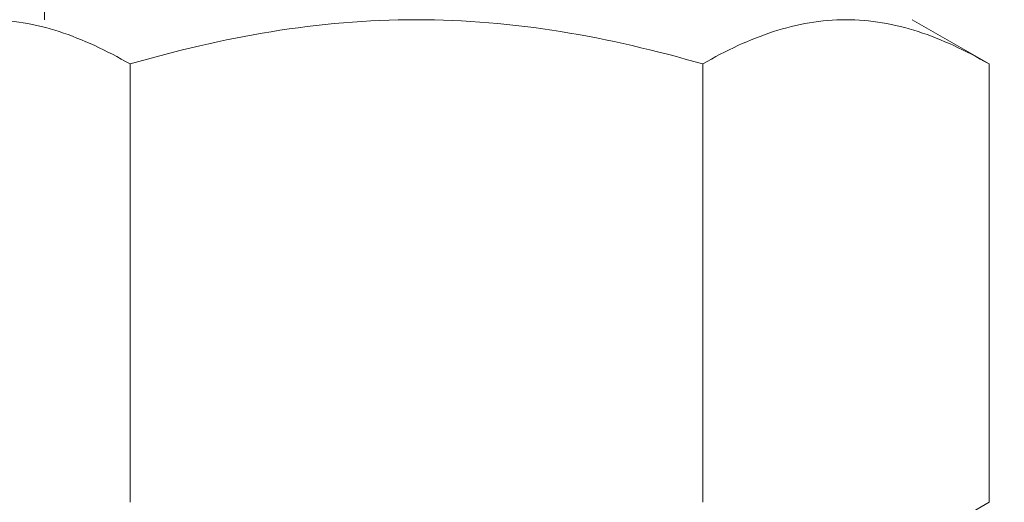
# Model space of a CAD drawing. Extents: x -27 to 230, y -38 to 161.
# Drawn here: x 102 to 103, y -2 to -2 of the extents above; entities that cross this region are included whole.
import ezdxf

# ---------------------------------------------------------------- set-up
doc = ezdxf.new("R2010")
doc.units = 0
doc.header["$LTSCALE"] = 0.1
doc.header["$MEASUREMENT"] = 0
doc.layers.get('0').update_dxf_attribs({"linetype": 'CONTINUOUS', "lineweight": 15})
doc.layers.get('DEFPOINTS').update_dxf_attribs({"linetype": 'CONTINUOUS', "lineweight": 15})
doc.layers.add('TEXT', color=7, linetype='CONTINUOUS', lineweight=15)
doc.styles.add('ROMAND', font='romand.shx', dxfattribs={"oblique": 15})
doc.dimstyles.new('ROMAND', dxfattribs={"dimscale": 15, "dimtxt": 0.125, "dimasz": 0.125, "dimexe": 0.0625, "dimexo": 0.0625, "dimgap": 0.0625, "dimtad": 0, "dimtih": 1, "dimtoh": 1, "dimdec": 3, "dimzin": 0, "dimdsep": 46, "dimlunit": 4, "dimtxsty": 'ROMAND', "dimcen": 0, "dimadec": 0, "dimazin": 0, "dimtfac": 1, "dimtdec": 3, "dimtofl": 0, "dimtmove": 0, "dimatfit": 3, "dimfxl": 0, "dimtolj": 1, "dimtzin": 0, "dimarcsym": 0})

# ---------------------------------------------------------------- blocks, each defined once
blk = doc.blocks.new('*D22')
at = {"layer": 'DEFPOINTS', "color": 0}
for p in [(100.72099, -0.79419), (110.00124, -0.79419), (108.44535, -3.79419)]:
    blk.add_point(p, dxfattribs=at)
at = {"layer": 'TEXT', "color": 0, "lineweight": -2}
for p, q in [((110.00124, -0.04419), (110.00124, 0.70581)), ((101.09599, -0.79419), (110.37624, -0.79419)), ((108.82035, -3.79419), (110.37624, -3.79419)), ((110.00124, -4.54419), (110.00124, -5.29419))]:
    blk.add_line(p, q, dxfattribs=at)
at = {"layer": 'TEXT', "color": 0}
for points in [[(109.87624, -0.04419), (110.12624, -0.04419), (110.00124, -0.79419)], [(109.87624, -4.54419), (110.12624, -4.54419), (110.00124, -3.79419)]]:
    blk.add_solid(points, dxfattribs=at)
at = {"layer": 'TEXT', "color": 0, "insert": (110.00124, -2.05605), "char_height": 0.75, "attachment_point": 5, "style": 'ROMAND'}
blk.add_mtext('\\A1;3"\\PMAX.', dxfattribs=at)
blk = doc.blocks.new('*D20')
at = {"layer": 'DEFPOINTS', "color": 0}
for p in [(102.36203, -0.53067), (101.963, -3.0653)]:
    blk.add_point(p, dxfattribs=at)
at = {"layer": 'TEXT', "color": 0, "lineweight": -2}
for p, q in [((103.85898, 8.97797), (102.47866, 0.2102)), ((105.18967, 8.97797), (103.85898, 8.97797))]:
    blk.add_line(p, q, dxfattribs=at)
at = {"layer": 'TEXT', "color": 0}
blk.add_solid([(102.35519, 0.22964), (102.60214, 0.19076), (102.36203, -0.53067)], dxfattribs=at)
at = {"layer": 'TEXT', "color": 0, "insert": (111.21616, 8.97797), "char_height": 0.75, "attachment_point": 5, "style": 'ROMAND'}
blk.add_mtext('\\A1;\\A1;{\\H0.7X;\\S5/16;}"-18x 2\\A1;{\\H0.7X;\\S1/2;}"\\PS.S. CUP POINT\\PSET SCREW w/ (2)\\P\\A1;{\\H0.7X;\\S5/16;}"-18 HEX NUTS', dxfattribs=at)

msp = doc.modelspace()

# ---------------------------------------------------------------- linework, layer by layer
at = {"color": 8}
for p, q in [((102.12539, -1.7455), (102.12539, -1.75332)), ((102.60156, -1.77564), (102.56289, -1.75332)), ((102.16855, -1.77564), (102.16855, -1.99661)), ((102.45723, -1.77564), (102.45723, -1.99661)), ((102.60156, -1.77564), (102.60156, -1.99661)), ((102.56289, -2.01894), (102.60156, -1.99661))]:
    msp.add_line(p, q, dxfattribs=at)
for points, knots in [([(102.16855, -1.77564), (102.15674, -1.76883), (102.14485, -1.76321), (102.12082, -1.75544), (102.10868, -1.75332), (102.09638, -1.75332)], [0, 0, 0, 0, 0.5, 0.5, 1, 1, 1, 1]), ([(102.31289, -1.75332), (102.28846, -1.75332), (102.26372, -1.75547), (102.21554, -1.7633), (102.19189, -1.76891), (102.16855, -1.77564)], [0, 0, 0, 0, 0.5, 0.5, 1, 1, 1, 1]), ([(102.45723, -1.77564), (102.43373, -1.76886), (102.4097, -1.76318), (102.36153, -1.75541), (102.3373, -1.75332), (102.31289, -1.75332)], [0, 0, 0, 0, 0.5, 0.5, 1, 1, 1, 1]), ([(102.52939, -1.75332), (102.52327, -1.75332), (102.51712, -1.75384), (102.50495, -1.75589), (102.4989, -1.7574), (102.48088, -1.76323), (102.469, -1.76885), (102.45723, -1.77564)], [0, 0, 0, 0, 0.25, 0.25, 0.5, 0.5, 1, 1, 1, 1]), ([(102.60156, -1.77564), (102.58976, -1.76883), (102.57787, -1.76321), (102.55383, -1.75544), (102.54169, -1.75332), (102.52939, -1.75332)], [0, 0, 0, 0, 0.5, 0.5, 1, 1, 1, 1])]:
    msp.add_open_spline(points, degree=3, knots=knots, dxfattribs=at)

# ---------------------------------------------------------------- dimensions: what is measured, and where the dimension line sits
at = {"layer": 'TEXT'}
dim = msp.add_diameter_dim_2p(p1=(101.963, -3.0653), p2=(102.36203, -0.53067), text='\\A1;{\\H0.7X;\\S5/16;}"-18x 2\\A1;{\\H0.7X;\\S1/2;}"\\PS.S. CUP POINT\\PSET SCREW w/ (2)\\P\\A1;{\\H0.7X;\\S5/16;}"-18 HEX NUTS', dimstyle='ROMAND', override={"dimscale": 6}, dxfattribs=at)
dim.commit()
dim.dimension.update_dxf_attribs({"geometry": '*D20', "text_midpoint": (111.21616, 8.97797), "dimtype": 163})
dim = msp.add_linear_dim(base=(110.00124, -0.79419), p1=(108.44535, -3.79419), p2=(100.72099, -0.79419), angle=90, text='3"\\PMAX.', dimstyle='ROMAND', override={"dimscale": 6}, dxfattribs=at)
dim.commit()
dim.dimension.update_dxf_attribs({"geometry": '*D22', "text_midpoint": (110.00124, -2.05605), "dimtype": 160})

doc.saveas('drawing.dxf')
